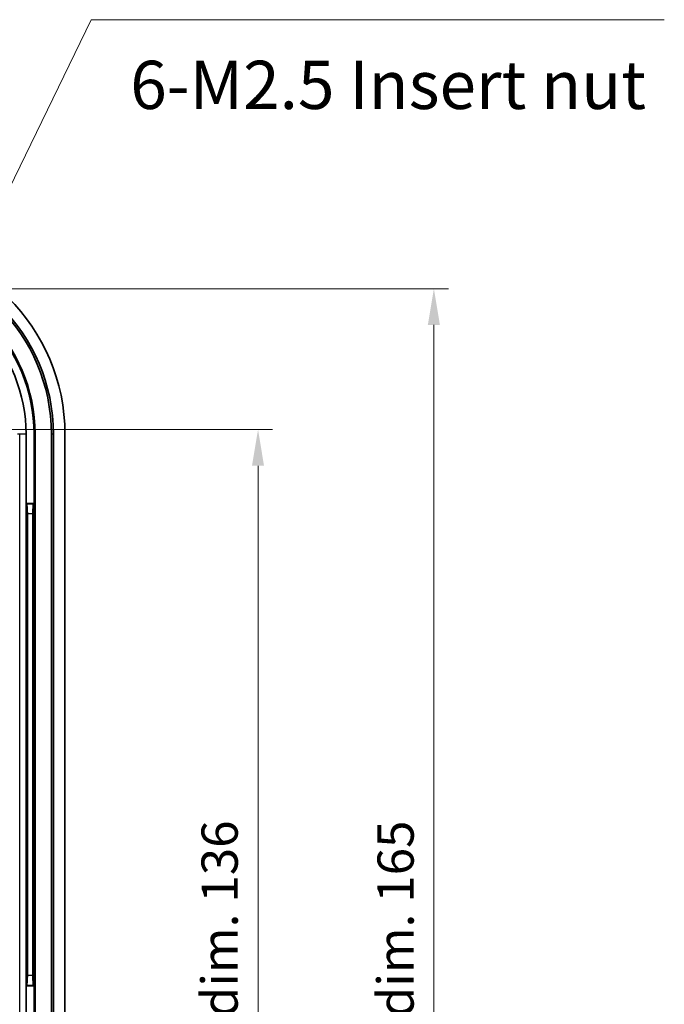
# Model space of a CAD drawing. Units: millimetres. Extents: x 22 to 2984, y 12 to 577.
# Drawn here: x 1958 to 2025, y 346 to 448 of the extents above; entities that cross this region are included whole.
import ezdxf

# ---------------------------------------------------------------- set-up
doc = ezdxf.new("R2010")
doc.units = ezdxf.units.MM
doc.header["$LTSCALE"] = 1.5
doc.layers.get('Defpoints').update_dxf_attribs({"lineweight": 25})
for name, color, linetype, lineweight in [('Dimension (ISO)', 7, 'Continuous', 18), ('Symbol (ISO)', 7, 'Continuous', 18), ('Visible (ISO)', 7, 'Continuous', 35), ('Visible Narrow (ISO)', 7, 'Continuous', 25)]:
    doc.layers.add(name, color=color, linetype=linetype, lineweight=lineweight)
doc.styles.add('Note Text (TK)', font='txt')
doc.dimstyles.new('Default - Method 1b (TK)', dxfattribs={"dimscale": 1.5, "dimtxt": 2.5, "dimasz": 2.5, "dimexe": 1, "dimexo": 1.5, "dimgap": 1, "dimtad": 1, "dimtoh": 1, "dimrnd": 1e-08, "dimdsep": 46, "dimtxsty": 'Note Text (TK)', "dimcen": 0.09, "dimdle": 5, "dimclrd": 100, "dimclre": 100, "dimclrt": 7, "dimadec": 1, "dimazin": 1, "dimtfac": 1, "dimtmove": 0, "dimatfit": 3, "dimfxl": 1, "dimtolj": 1, "dimlwd": -1, "dimlwe": -1, "dimarcsym": 0})
doc.dimstyles.new('Default - Method 1b (TK)$7', dxfattribs={"dimscale": 1.5, "dimtxt": 2.5, "dimasz": 2.5, "dimexe": 1, "dimexo": 1.5, "dimgap": 1, "dimtad": 1, "dimtoh": 1, "dimrnd": 1e-08, "dimdsep": 46, "dimtxsty": 'Note Text (TK)', "dimcen": 0.09, "dimdle": 5, "dimclrd": 100, "dimclre": 100, "dimclrt": 7, "dimadec": 1, "dimazin": 1, "dimtfac": 1, "dimtmove": 0, "dimatfit": 3, "dimfxl": 1, "dimtolj": 1, "dimlwd": -1, "dimlwe": -1, "dimarcsym": 0})

# ---------------------------------------------------------------- blocks, each defined once
blk = doc.blocks.new('*D59')
at = {"layer": 'Defpoints', "color": 0}
for p in [(1908.58, 405.87), (1982.45, 405.87), (1908.58, 269.94)]:
    blk.add_point(p, dxfattribs=at)
at = {"layer": 'Dimension (ISO)', "color": 100}
for p, q in [((1910.83, 405.87), (1983.95, 405.87)), ((1982.45, 273.69), (1982.45, 402.12)), ((1910.83, 269.94), (1983.95, 269.94))]:
    blk.add_line(p, q, dxfattribs=at)
for points in [[(1981.82, 402.12), (1983.07, 402.12), (1982.45, 405.87)], [(1981.82, 273.69), (1983.07, 273.69), (1982.45, 269.94)]]:
    blk.add_solid(points, dxfattribs=at)
at = {"layer": 'Dimension (ISO)', "color": 7, "insert": (1978.47, 309.45), "char_height": 3.75, "attachment_point": 4, "rotation": 90, "style": 'Note Text (TK)'}
blk.add_mtext('\\A1;有効寸法 / Max dim. 136', dxfattribs=at)
blk = doc.blocks.new('*D60')
at = {"layer": 'Defpoints', "color": 0}
for p in [(1942.44, 420.48), (1942.44, 255.33), (2000.67, 255.33)]:
    blk.add_point(p, dxfattribs=at)
at = {"layer": 'Dimension (ISO)', "color": 100}
for p, q in [((1944.69, 420.48), (2002.17, 420.48)), ((2000.67, 416.73), (2000.67, 259.08)), ((1944.69, 255.33), (2002.17, 255.33))]:
    blk.add_line(p, q, dxfattribs=at)
for points in [[(2000.04, 416.73), (2001.29, 416.73), (2000.67, 420.48)], [(2000.04, 259.08), (2001.29, 259.08), (2000.67, 255.33)]]:
    blk.add_solid(points, dxfattribs=at)
at = {"layer": 'Dimension (ISO)', "color": 7, "insert": (1996.7, 309.44), "char_height": 3.75, "attachment_point": 4, "rotation": 90, "style": 'Note Text (TK)'}
blk.add_mtext('\\A1;有効寸法 / Max dim. 165', dxfattribs=at)

msp = doc.modelspace()

# ---------------------------------------------------------------- linework, layer by layer
at = {"layer": 'Visible (ISO)'}
for p, q in [((1958.4188, 405.4031), (1958.4188, 398.2031)), ((1959.2434, 398.2031), (1959.2434, 405.4031)), ((1959.3447, 270.4031), (1959.3447, 405.4031)), ((1961.0406, 270.4031), (1961.0406, 405.4031)), ((1961.2434, 405.4031), (1961.2434, 270.4031)), ((1962.4434, 405.4031), (1962.4434, 270.4031)), ((1958.4188, 398.2031), (1958.4702, 398.1517)), ((1958.4188, 398.2031), (1958.4188, 348.2031)), ((1958.4188, 398.2031), (1959.2434, 398.2031)), ((1959.2434, 398.2031), (1959.1921, 398.1517)), ((1959.2434, 348.2031), (1959.2434, 398.2031)), ((1958.55, 349.2506), (1958.55, 397.1555)), ((1959.1122, 397.1555), (1959.1122, 349.2506)), ((1958.4188, 348.2031), (1958.4702, 348.2544)), ((1959.2434, 348.2031), (1958.4188, 348.2031)), ((1958.4188, 348.2031), (1958.4188, 341.2031)), ((1959.2434, 348.2031), (1959.1921, 348.2544)), ((1959.2434, 341.2031), (1959.2434, 348.2031))]:
    msp.add_line(p, q, dxfattribs=at)
for radius, end in [(20, 90), (18.8, 90), (18.5972, 90), (16.9013, 90), (15.9754, 44.388641), (16.8, 44.981744)]:
    msp.add_arc((1942.4434, 405.4031), radius, 0, end, dxfattribs=at)
for centre, major_axis, start_param, end_param in [((1958.4625, 397.1555), (0, -1), 1.57079633, 3.05432619), ((1959.1997, 397.1555), (0, 1), 0.08726646, 1.57079633), ((1958.4625, 349.2506), (0, -1), 0.08726646, 1.57079633), ((1959.1997, 349.2506), (0, 1), 1.57079633, 3.05432619)]:
    msp.add_ellipse(centre, major_axis=major_axis, ratio=0.08748866, start_param=start_param, end_param=end_param, dxfattribs=at)
at = {"layer": 'Visible Narrow (ISO)'}
for p, q in [((1957.7572, 405.4031), (1957.5178, 405.4031)), ((1958.4188, 405.4031), (1957.7572, 405.4031)), ((1957.7572, 270.4031), (1957.7572, 405.4031)), ((1959.2434, 405.4031), (1959.3447, 405.4031)), ((1961.2434, 405.4031), (1961.0406, 405.4031)), ((1959.1921, 398.1517), (1958.4702, 398.1517)), ((1958.55, 397.1555), (1959.1122, 397.1555)), ((1959.1122, 349.2506), (1958.55, 349.2506)), ((1958.4702, 348.2544), (1959.1921, 348.2544))]:
    msp.add_line(p, q, dxfattribs=at)

# ---------------------------------------------------------------- texts
at = {"layer": 'Symbol (ISO)', "color": 7, "insert": (1969.21, 440.9657), "char_height": 5, "width": 61.00253, "attachment_point": 4, "line_spacing_factor": 1.5, "style": 'Note Text (TK)'}
msp.add_mtext('{6-M2.5 Insert nut}', dxfattribs=at)

# ---------------------------------------------------------------- dimensions: what is measured, and where the dimension line sits
at = {"layer": 'Dimension (ISO)', "color": 100}
for base, p1, p2, angle, picture, middle in [((2000.6667, 255.3287), (1942.4434, 420.4775), (1942.4434, 255.3287), 270, '*D60', (2000.6667, 337.9031)), ((1982.4463, 405.8686), (1908.5785, 269.9375), (1908.5785, 405.8686), 90, '*D59', (1982.4463, 337.9031))]:
    dim = msp.add_linear_dim(base=base, p1=p1, p2=p2, angle=angle, text='有効寸法 / Max dim. <>', dimstyle='Default - Method 1b (TK)', override={"dimtoh": 0, "dimdec": 0, "dimtp": 0, "dimtm": 0, "dimtdec": 2, "dimtofl": 0, "dimatfit": 1}, dxfattribs=at)
    dim.commit()
    dim.dimension.update_dxf_attribs({"geometry": picture, "text_midpoint": middle, "dimtype": 160})

# ---------------------------------------------------------------- leaders
at = {"layer": 'Symbol (ISO)', "color": 100, "annotation_type": 0, "has_hookline": 1, "hookline_direction": 0, "text_width": 55.625}
msp.add_leader([(1948.2364, 413.5229), (1965.1639, 448.3737), (1968.9139, 448.3737)], dimstyle='Default - Method 1b (TK)$7', override={"dimgap": 0, "dimtad": 1}, dxfattribs=at)

doc.saveas('drawing.dxf')
